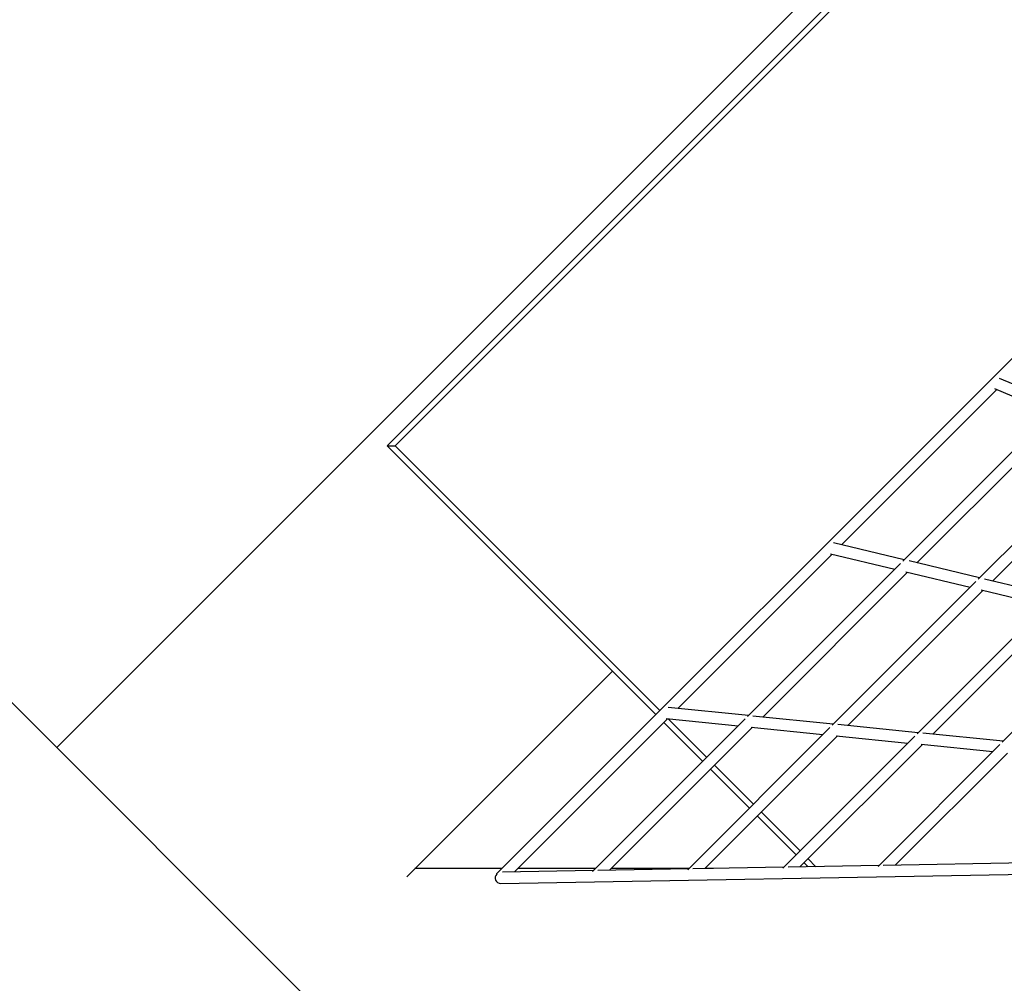
# Model space of a CAD drawing. Units: millimetres. Extents: x -5454 to 5006, y -4957 to 5516.
# Drawn here: x -1126 to -603, y 29 to 541 of the extents above; entities that cross this region are included whole.
import ezdxf

# ---------------------------------------------------------------- set-up
doc = ezdxf.new("R2010")
doc.units = ezdxf.units.MM

msp = doc.modelspace()

# ---------------------------------------------------------------- linework, layer by layer
at = {"color": 7, "linetype": 'Continuous', "lineweight": 25}
for p, q in [((-895.56, -56.65), (-2187.62, 1235.41)), ((-91.41, 1169.32), (-1106.47, 154.26)), ((-930.98, 314.66), (-252.15, 993.49)), ((4.01, 963.94), (-872.81, 87.13)), ((-591.57, 649.83), (-926.73, 314.66)), ((-573.37, 336.87), (-605.6, 350.45)), ((-689.41, 262.03), (-606.95, 344.5)), ((-608.11, 344.99), (-577.95, 332.29)), ((-575.47, 334.77), (-656.89, 253.35)), ((-649.37, 252.39), (-571.98, 329.77)), ((-540.51, 320.05), (-616.84, 243.71)), ((-788.12, 171.81), (-930.98, 314.66)), ((-930.98, 314.66), (-926.73, 314.66)), ((-609.32, 242.75), (-537.02, 315.04)), ((-656.2, 254.04), (-693.65, 263.05)), ((-776.41, 175.04), (-694.39, 257.06)), ((-695.33, 257.28), (-661.18, 249.06)), ((-658.1, 252.14), (-739.51, 170.73)), ((-616.16, 244.4), (-653.6, 253.41)), ((-731.27, 170.48), (-654.34, 247.42)), ((-655.28, 247.64), (-621.13, 239.42)), ((-618.05, 242.5), (-694.37, 166.18)), ((-576.11, 234.76), (-613.55, 243.77)), ((-686.13, 165.93), (-614.29, 237.78)), ((-615.23, 238), (-581.08, 229.78)), ((-578, 232.86), (-649.24, 161.63)), ((-641, 161.38), (-574.24, 228.14)), ((-537.95, 223.22), (-604.1, 157.07)), ((-920.52, 85.65), (-811.24, 194.93)), ((-738.98, 171.26), (-781.65, 175.56)), ((-863.31, 88.14), (-781.89, 169.56)), ((-740.74, 169.51), (-821.78, 88.46)), ((-763.28, 146.96), (-783.88, 167.57)), ((-782.64, 169.63), (-744.46, 165.78)), ((-693.84, 166.71), (-736.51, 171.01)), ((-812.73, 89.03), (-736.75, 165.01)), ((-695.6, 164.95), (-771.2, 89.36)), ((-737.5, 165.08), (-699.32, 161.23)), ((-648.71, 162.16), (-691.37, 166.46)), ((-762.15, 89.92), (-691.61, 160.45)), ((-650.46, 160.4), (-720.62, 90.25)), ((-692.36, 160.53), (-654.18, 156.68)), ((-603.57, 157.61), (-646.24, 161.91)), ((-711.57, 90.81), (-646.48, 155.9)), ((-605.32, 155.85), (-670.04, 91.14)), ((-647.22, 155.98), (-609.05, 152.13)), ((-660.99, 91.7), (-601.34, 151.35)), ((-738.43, 122.12), (-759.04, 142.72)), ((-713.59, 97.27), (-734.19, 117.88)), ((-869.93, 90), (-916.17, 90)), ((-870.63, 82.01), (-275.05, 92.5)), ((-820.24, 90), (-861.45, 90)), ((-770.79, 89.76), (-819.03, 88.92)), ((-770.55, 90), (-811.76, 90)), ((-720.21, 90.66), (-768.45, 89.81)), ((-757.44, 90), (-762.07, 90)), ((-669.63, 91.55), (-717.87, 90.7)), ((-707.2, 90.89), (-709.35, 93.03)), ((-566.04, 93.37), (-667.29, 91.59)), ((-872.81, 87.13), (-872.72, 87.04)), ((-821.37, 88.87), (-869.61, 88.02))]:
    msp.add_line(p, q, dxfattribs=at)
at = {"color": 8, "linetype": 'Continuous', "lineweight": 25}
for p, q in [((-926.73, 314.66), (-786, 173.93)), ((-781.6, 169.53), (-761.16, 149.08)), ((-756.91, 144.84), (-736.31, 124.24)), ((-732.07, 120), (-711.47, 99.4)), ((-707.23, 95.15), (-703.03, 90.96))]:
    msp.add_line(p, q, dxfattribs=at)
at = {"color": 7, "linetype": 'Continuous', "lineweight": 25}
for centre, radius, start, end in [((55.94, -6.84), 4950, 155.56148, 114.29952), ((-870.47, 85.02), 3.02, 138.0859, 266.971)]:
    msp.add_arc(centre, radius, start, end, dxfattribs=at)

doc.saveas('drawing.dxf')
